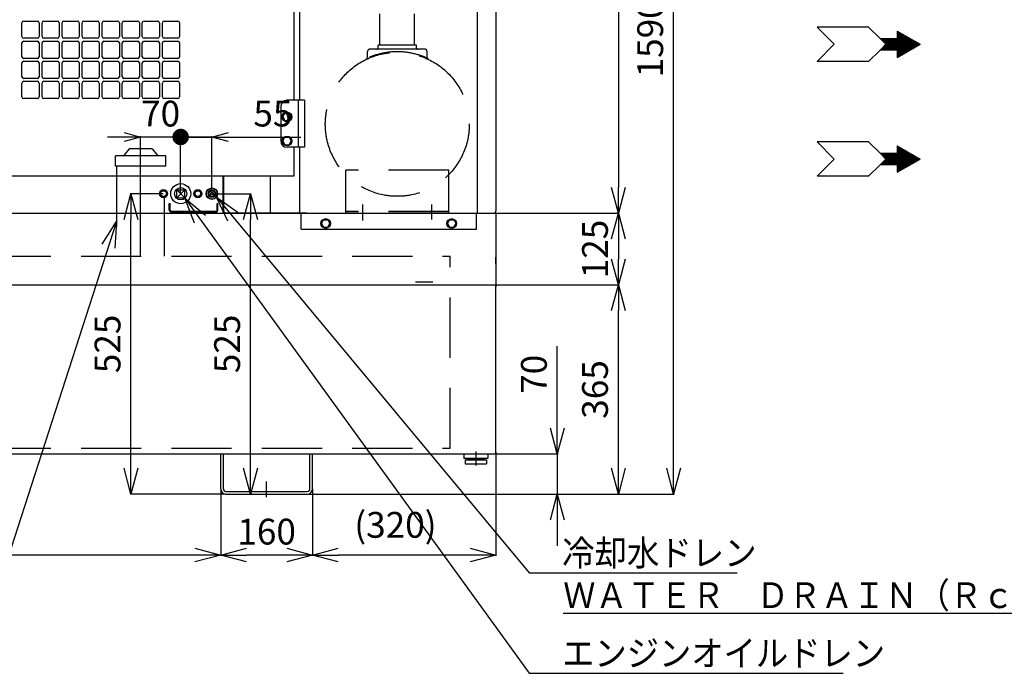
# Model space of a CAD drawing. Units: millimetres. Extents: x -4880 to 5210, y -13882 to 2965.
# Drawn here: x -794 to 924, y -1831 to -691 of the extents above; entities that cross this region are included whole.
import ezdxf

# ---------------------------------------------------------------- set-up
doc = ezdxf.new("R2010")
doc.units = ezdxf.units.MM
doc.header["$LTSCALE"] = 8.277559
doc.linetypes.add('CENTER', pattern=[50.8, 31.75, -6.35, 6.35, -6.35])
doc.linetypes.add('DASHED', pattern=[19.05, 12.7, -6.35])
for name, color, linetype in [('1', 7, 'Continuous'), ('100', 7, 'Continuous'), ('106', 7, 'Continuous'), ('108', 7, 'Continuous'), ('109', 7, 'Continuous'), ('110', 7, 'Continuous'), ('12', 7, 'Continuous'), ('131', 7, 'Continuous'), ('137', 7, 'Continuous'), ('186', 7, 'Continuous'), ('24', 7, 'Continuous'), ('3', 7, 'Continuous'), ('34', 7, 'Continuous'), ('37', 7, 'Continuous'), ('65', 7, 'Continuous'), ('75', 7, 'Continuous')]:
    doc.layers.add(name, color=color, linetype=linetype)
doc.styles.get("Standard").update_dxf_attribs({"font": 'txt', "bigfont": 'extfont2'})
doc.dimstyles.get("Standard").update_dxf_attribs({"dimtxt": 2.5, "dimasz": 2.5, "dimexe": 1.25, "dimexo": 0.625, "dimtad": 1, "dimzin": 0, "dimdsep": 46, "dimtxsty": 'Standard', "dimcen": 2.5, "dimadec": 0, "dimazin": 0, "dimtfac": 0.75, "dimtmove": 0, "dimatfit": 3, "dimfxl": 1, "dimarcsym": 0})

# ---------------------------------------------------------------- blocks, each defined once
blk = doc.blocks.new('_OPEN30')
at = {"color": 0, "linetype": 'ByBlock', "lineweight": -2}
for p, q in [((-1, 0.267949), (0, 0)), ((0, 0), (-1, -0.267949)), ((0, 0), (-1, 0))]:
    blk.add_line(p, q, dxfattribs=at)
blk = doc.blocks.new('*D321')
at = {"color": 0, "linetype": 'Continuous', "lineweight": 25}
for p, q in [((-1483.2, -1509.9), (-1483.2, -1625.9)), ((-443.2, -1509.9), (-443.2, -1625.9)), ((-488.2, -1624.6), (-1438.2, -1624.6))]:
    blk.add_line(p, q, dxfattribs=at)
at = {"color": 0, "lineweight": 25, "xscale": 45, "yscale": 45, "zscale": 45}
for p, rotation in [((-1483.2, -1624.6), 180), ((-443.2, -1624.6), 360)]:
    blk.add_blockref('_OPEN30', p, dxfattribs=dict(at, rotation=rotation))
at = {"color": 0, "lineweight": 25, "insert": (-963.2, -1589.6), "char_height": 45, "attachment_point": 5}
blk.add_mtext('1040', dxfattribs=at)
blk = doc.blocks.new('*D322')
at = {"color": 0, "linetype": 'Continuous', "lineweight": 25}
for p, q in [((-443.2, -1509.9), (-443.2, -1625.9)), ((-283.2, -1509.9), (-283.2, -1625.9)), ((-328.2, -1624.6), (-398.2, -1624.6))]:
    blk.add_line(p, q, dxfattribs=at)
at = {"color": 0, "lineweight": 25, "xscale": 45, "yscale": 45, "zscale": 45, "rotation": 180}
blk.add_blockref('_OPEN30', (-443.2, -1624.6), dxfattribs=at)
at = {"color": 0, "lineweight": 25, "xscale": 45, "yscale": 45, "zscale": 45}
blk.add_blockref('_OPEN30', (-283.2, -1624.6), dxfattribs=at)
at = {"color": 0, "lineweight": 25, "insert": (-363.2, -1589.6), "char_height": 45, "attachment_point": 5}
blk.add_mtext('160', dxfattribs=at)
blk = doc.blocks.new('*D325')
at = {"color": 0, "linetype": 'Continuous', "lineweight": 25}
for p, q in [((144.1, -1448.3), (144.1, -1260.4)), ((144.1, -1403.3), (144.1, -1358.3)), ((37.5, -1448.3), (145.4, -1448.3)), ((144.1, -1448.3), (144.1, -1518.3)), ((-291.5, -1518.3), (145.4, -1518.3)), ((144.1, -1563.3), (144.1, -1608.3))]:
    blk.add_line(p, q, dxfattribs=at)
at = {"color": 0, "lineweight": 25, "xscale": 45, "yscale": 45, "zscale": 45}
for p, rotation in [((144.1, -1448.3), 270), ((144.1, -1518.3), 90)]:
    blk.add_blockref('_OPEN30', p, dxfattribs=dict(at, rotation=rotation))
at = {"color": 0, "lineweight": 25, "insert": (109.1, -1309.4), "char_height": 45, "attachment_point": 5, "rotation": 90}
blk.add_mtext('70', dxfattribs=at)
blk = doc.blocks.new('*D326')
at = {"color": 0, "linetype": 'Continuous', "lineweight": 25}
for p, q in [((37.5, -1153.3), (252, -1153.3)), ((250.7, -1473.3), (250.7, -1198.3)), ((-291.5, -1518.3), (252, -1518.3))]:
    blk.add_line(p, q, dxfattribs=at)
at = {"color": 0, "lineweight": 25, "xscale": 45, "yscale": 45, "zscale": 45}
for p, rotation in [((250.7, -1153.3), 90), ((250.7, -1518.3), 270)]:
    blk.add_blockref('_OPEN30', p, dxfattribs=dict(at, rotation=rotation))
at = {"color": 0, "lineweight": 25, "insert": (215.7, -1335.8), "char_height": 45, "attachment_point": 5, "rotation": 90}
blk.add_mtext('365', dxfattribs=at)
blk = doc.blocks.new('*D327')
at = {"color": 0, "linetype": 'Continuous', "lineweight": 25}
for p, q in [((33.5, -1028.3), (252, -1028.3)), ((250.7, -1073.3), (250.7, -1108.3)), ((37.5, -1153.3), (252, -1153.3))]:
    blk.add_line(p, q, dxfattribs=at)
at = {"color": 0, "lineweight": 25, "xscale": 45, "yscale": 45, "zscale": 45}
for p, rotation in [((250.7, -1028.3), 90), ((250.7, -1153.3), 270)]:
    blk.add_blockref('_OPEN30', p, dxfattribs=dict(at, rotation=rotation))
at = {"color": 0, "lineweight": 25, "insert": (215.7, -1090.8), "char_height": 45, "attachment_point": 5, "rotation": 90}
blk.add_mtext('125', dxfattribs=at)
blk = doc.blocks.new('*D328')
at = {"color": 0, "linetype": 'Continuous', "lineweight": 25}
for p, q in [((33.5, 71.7), (252, 71.7)), ((250.7, 26.7), (250.7, -983.3)), ((33.5, -1028.3), (252, -1028.3))]:
    blk.add_line(p, q, dxfattribs=at)
at = {"color": 0, "lineweight": 25, "xscale": 45, "yscale": 45, "zscale": 45}
for p, rotation in [((250.7, 71.7), 90.00000000000001), ((250.7, -1028.3), 270)]:
    blk.add_blockref('_OPEN30', p, dxfattribs=dict(at, rotation=rotation))
at = {"color": 0, "lineweight": 25, "insert": (215.7, -478.3), "char_height": 45, "attachment_point": 5, "rotation": 90}
blk.add_mtext('1100', dxfattribs=at)
blk = doc.blocks.new('*D329')
at = {"color": 0, "linetype": 'Continuous', "lineweight": 25}
for p, q in [((33.5, 71.7), (348.3, 71.7)), ((347, -1473.3), (347, 26.7)), ((-291.5, -1518.3), (348.3, -1518.3))]:
    blk.add_line(p, q, dxfattribs=at)
at = {"color": 0, "lineweight": 25, "xscale": 45, "yscale": 45, "zscale": 45}
for p, rotation in [((347, 71.7), 90), ((347, -1518.3), 270)]:
    blk.add_blockref('_OPEN30', p, dxfattribs=dict(at, rotation=rotation))
at = {"color": 0, "lineweight": 25, "insert": (312, -723.3), "char_height": 45, "attachment_point": 5, "rotation": 90}
blk.add_mtext('1590', dxfattribs=at)
blk = doc.blocks.new('*D330')
at = {"color": 0, "linetype": 'Continuous', "lineweight": 25}
for p, q in [((36.8, -1445.7), (36.8, -1625.9)), ((-283.2, -1509.9), (-283.2, -1625.9)), ((-8.2, -1624.6), (-238.2, -1624.6))]:
    blk.add_line(p, q, dxfattribs=at)
at = {"color": 0, "lineweight": 25, "xscale": 45, "yscale": 45, "zscale": 45, "rotation": 180}
blk.add_blockref('_OPEN30', (-283.2, -1624.6), dxfattribs=at)
at = {"color": 0, "lineweight": 25, "xscale": 45, "yscale": 45, "zscale": 45}
blk.add_blockref('_OPEN30', (36.8, -1624.6), dxfattribs=at)
at = {"color": 0, "lineweight": 25, "insert": (-138.4, -1577.8), "char_height": 45, "attachment_point": 5}
blk.add_mtext('(320)', dxfattribs=at)
blk = doc.blocks.new('_DOT')
at = {"color": 0, "linetype": 'ByBlock', "lineweight": -2}
blk.add_line((-0.5, 0), (-1, 0), dxfattribs=at)
at = {"color": 0, "linetype": 'ByBlock', "lineweight": -2, "const_width": 0.5}
blk.add_lwpolyline([(-0.25, 0, 1), (0.25, 0, 1)], format="xyb", close=True, dxfattribs=at)
blk = doc.blocks.new('*D353')
at = {"color": 0, "linetype": 'Continuous', "lineweight": 25}
for p, q in [((-611.9, -895.4), (-640.7, -895.4)), ((-583.2, -933.4), (-583.2, -894.2)), ((-513.2, -895.4), (-583.2, -895.4)), ((-513.2, -993.7), (-513.2, -894.2)), ((-484.4, -895.4), (-455.7, -895.4))]:
    blk.add_line(p, q, dxfattribs=at)
at = {"color": 0, "lineweight": 25, "xscale": 28.75, "yscale": 28.75, "zscale": 28.75}
blk.add_blockref('_OPEN30', (-583.2, -895.4), dxfattribs=at)
at = {"color": 0, "lineweight": 25, "xscale": 28.75, "yscale": 28.75, "zscale": 28.75, "rotation": 180}
blk.add_blockref('_DOT', (-513.2, -895.4), dxfattribs=at)
at = {"color": 0, "lineweight": 25, "insert": (-548.2, -860.4), "char_height": 45, "attachment_point": 5}
blk.add_mtext('70', dxfattribs=at)
blk = doc.blocks.new('*D354')
at = {"color": 0, "linetype": 'Continuous', "lineweight": 25}
for p, q in [((-541.9, -895.4), (-570.7, -895.4)), ((-513.2, -993.7), (-513.2, -894.2)), ((-458.7, -895.4), (-513.2, -895.4)), ((-458.7, -993.7), (-458.7, -894.2)), ((-458.7, -895.4), (-303.3, -895.4)), ((-429.9, -895.4), (-401.2, -895.4))]:
    blk.add_line(p, q, dxfattribs=at)
at = {"color": 0, "lineweight": 25, "xscale": 28.75, "yscale": 28.75, "zscale": 28.75}
blk.add_blockref('_DOT', (-513.2, -895.4), dxfattribs=at)
at = {"color": 0, "lineweight": 25, "xscale": 28.75, "yscale": 28.75, "zscale": 28.75, "rotation": 180}
blk.add_blockref('_OPEN30', (-458.7, -895.4), dxfattribs=at)
at = {"color": 0, "lineweight": 25, "insert": (-352.2, -860.4), "char_height": 45, "attachment_point": 5}
blk.add_mtext('55', dxfattribs=at)
blk = doc.blocks.new('*D355')
at = {"color": 0, "linetype": 'Continuous', "lineweight": 25}
for p, q in [((-458, -994.3), (-390, -994.3)), ((-391.3, -1473.3), (-391.3, -1039.3)), ((-417.2, -1518.3), (-390, -1518.3))]:
    blk.add_line(p, q, dxfattribs=at)
at = {"color": 0, "lineweight": 25, "xscale": 45, "yscale": 45, "zscale": 45}
for p, rotation in [((-391.3, -994.3), 90), ((-391.3, -1518.3), 270)]:
    blk.add_blockref('_OPEN30', p, dxfattribs=dict(at, rotation=rotation))
at = {"color": 0, "lineweight": 25, "insert": (-426.3, -1256.3), "char_height": 45, "attachment_point": 5, "rotation": 90}
blk.add_mtext('525', dxfattribs=at)
blk = doc.blocks.new('*D356')
at = {"color": 0, "linetype": 'Continuous', "lineweight": 25}
for p, q in [((-543.8, -994.3), (-601.2, -994.3)), ((-600, -1473.3), (-600, -1039.3)), ((-434.8, -1518.3), (-601.2, -1518.3))]:
    blk.add_line(p, q, dxfattribs=at)
at = {"color": 0, "lineweight": 25, "xscale": 45, "yscale": 45, "zscale": 45}
for p, rotation in [((-600, -994.3), 90), ((-600, -1518.3), 270)]:
    blk.add_blockref('_OPEN30', p, dxfattribs=dict(at, rotation=rotation))
at = {"color": 0, "lineweight": 25, "insert": (-635, -1256.3), "char_height": 45, "attachment_point": 5, "rotation": 90}
blk.add_mtext('525', dxfattribs=at)
blk = doc.blocks.new('JZB_0153')
at = {"layer": '1', "color": 7, "linetype": 'Continuous', "lineweight": 25}
for p, q in [((0, 125), (1870, 125)), ((1870, 125), (1870, 0)), ((0, 0), (1870, 0))]:
    blk.add_line(p, q, dxfattribs=at)
blk = doc.blocks.new('JZB_0154')
at = {"layer": '110', "color": 8, "linetype": 'DASHED', "lineweight": 25}
for p, q in [((1030, 522), (1020, 510)), ((1070, 522), (1030, 522)), ((1070, 522), (1080, 510)), ((1094, 510), (1006, 510)), ((1006, 492), (1006, 510)), ((1094, 492), (1094, 510)), ((1094, 492), (1006, 492)), ((1008, 492), (1008, 335)), ((1092, 335), (1092, 492)), ((0, 335), (1590, 335)), ((0, 0), (0, 335)), ((1590, 0), (1590, 335)), ((0, 0), (1590, 0))]:
    blk.add_line(p, q, dxfattribs=at)
at = {"layer": '110', "color": 8, "linetype": 'CENTER', "lineweight": 25}
blk.add_line((1050, 335), (1050, 522), dxfattribs=at)
blk = doc.blocks.new('JZB_0157')
at = {"layer": '34', "color": 5, "linetype": 'DASHED', "lineweight": 25}
for p, q in [((95.3, 305.6), (95.3, 360.6)), ((155.8, 305.6), (155.8, 360.6)), ((73.6, 283), (73.6, 294.6)), ((90, 298.6), (77.6, 298.6)), ((161.2, 298.6), (90, 298.6)), ((159.2, 305.6), (92, 305.6)), ((92, 300.6), (92, 305.6)), ((92, 300.6), (92, 305.6)), ((159.2, 300.6), (159.2, 305.6)), ((173.6, 298.6), (161.2, 298.6)), ((177.6, 283), (177.6, 294.6)), ((72, 281.2), (72, 282.3)), ((179.2, 281.2), (179.2, 282.3)), ((35.6, 12.6), (35.6, 87.6)), ((215.6, 87.6), (35.6, 87.6)), ((215.6, 12.6), (215.6, 87.6)), ((215.6, 15.8), (35.6, 15.8)), ((215.6, 12.6), (35.6, 12.6))]:
    blk.add_line(p, q, dxfattribs=at)
at = {"layer": '34', "color": 5, "linetype": 'CENTER', "lineweight": 25}
for p, q in [((65.6, 0), (65.6, 27.6)), ((185.6, 1.6), (185.6, 27.6))]:
    blk.add_line(p, q, dxfattribs=at)
at = {"layer": '34', "color": 5, "linetype": 'DASHED', "lineweight": 25}
blk.add_circle((125.6, 167.6), 125.6, dxfattribs=at)
for centre, radius, start, end in [((125.6, 167.6), 126.6, 64.9518, 115.0482), ((77.6, 294.6), 4, 90, 180), ((90, 300.6), 2, 270, 0), ((161.2, 300.6), 2, 180, 270), ((173.6, 294.6), 4, 0, 90)]:
    blk.add_arc(centre, radius, start, end, dxfattribs=at)
blk = doc.blocks.new('JZB_0160')
at = {"layer": '106', "color": 8, "linetype": 'Continuous', "lineweight": 25}
for p, q in [((0, 60), (30, 30)), ((90, 60), (0, 60)), ((90, 60), (110, 40)), ((140, 53.1), (140, 40)), ((140, 53.1), (180, 30)), ((169.2, 23.8), (140, 52.9)), ((110, 40), (120, 30)), ((110, 40), (140, 40)), ((130.5, 20), (110.5, 40)), ((131.9, 20), (111.9, 40)), ((133.3, 20), (113.3, 40)), ((134.7, 20), (114.7, 40)), ((136.2, 20), (116.2, 40)), ((137.6, 20), (117.6, 40)), ((139, 20), (119, 40)), ((148.6, 11.8), (120.4, 40)), ((149.5, 12.4), (121.8, 40)), ((150.4, 12.9), (123.2, 40)), ((151.2, 13.4), (124.6, 40)), ((152.1, 13.9), (126.1, 40)), ((153, 14.4), (127.5, 40)), ((153.9, 15), (128.9, 40)), ((154.8, 15.5), (130.3, 40)), ((155.7, 16), (131.7, 40)), ((156.6, 16.5), (133.1, 40)), ((157.5, 17), (134.5, 40)), ((158.4, 17.5), (136, 40)), ((159.3, 18.1), (137.4, 40)), ((160.2, 18.6), (138.8, 40)), ((168.3, 23.2), (140, 51.5)), ((167.4, 22.7), (140, 50.1)), ((166.5, 22.2), (140, 48.7)), ((165.6, 21.7), (140, 47.3)), ((164.7, 21.2), (140, 45.9)), ((163.8, 20.6), (140, 44.4)), ((162.9, 20.1), (140, 43)), ((162, 19.6), (140, 41.6)), ((161.1, 19.1), (140, 40.2)), ((140, 40), (140, 20)), ((170.1, 24.3), (143, 51.4)), ((171, 24.8), (146.3, 49.5)), ((171.9, 25.3), (149.7, 47.5)), ((172.8, 25.8), (153, 45.6)), ((173.7, 26.3), (156.3, 43.7)), ((174.6, 26.9), (159.7, 41.7)), ((175.5, 27.4), (163, 39.8)), ((176.4, 27.9), (166.4, 37.9)), ((177.2, 28.4), (169.7, 35.9)), ((0, 0), (30, 30)), ((90, 0), (110, 20)), ((110, 20), (120, 30)), ((140, 20), (110, 20)), ((110.7, 20), (110.4, 20.4)), ((112.1, 20), (111.1, 21.1)), ((113.5, 20), (111.8, 21.8)), ((115, 20), (112.5, 22.5)), ((116.4, 20), (113.2, 23.2)), ((117.8, 20), (113.9, 23.9)), ((119.2, 20), (114.6, 24.6)), ((120.6, 20), (115.3, 25.3)), ((122, 20), (116, 26)), ((123.4, 20), (116.7, 26.7)), ((124.8, 20), (117.4, 27.4)), ((126.3, 20), (118.1, 28.1)), ((127.7, 20), (118.8, 28.8)), ((129.1, 20), (119.5, 29.5)), ((140, 6.9), (180, 30)), ((140, 20), (140, 6.9)), ((147.7, 11.3), (140, 19)), ((146.8, 10.8), (140, 17.6)), ((178.1, 28.9), (173.1, 34)), ((179, 29.4), (176.4, 32.1)), ((179.9, 30), (179.8, 30.1)), ((145.9, 10.3), (140, 16.2)), ((145, 9.8), (140, 14.7)), ((144.1, 9.3), (140, 13.3)), ((143.2, 8.7), (140, 11.9)), ((142.3, 8.2), (140, 10.5)), ((141.4, 7.7), (140, 9.1)), ((140.5, 7.2), (140, 7.7)), ((90, 0), (0, 0))]:
    blk.add_line(p, q, dxfattribs=at)
blk = doc.blocks.new('JZB_0161')
at = {"layer": '106', "color": 8, "linetype": 'Continuous', "lineweight": 25}
for p, q in [((0, 60), (30, 30)), ((90, 60), (0, 60)), ((90, 60), (110, 40)), ((140, 53.1), (140, 40)), ((140, 53.1), (180, 30)), ((169.2, 23.8), (140, 52.9)), ((110, 40), (120, 30)), ((110, 40), (140, 40)), ((130.5, 20), (110.5, 40)), ((131.9, 20), (111.9, 40)), ((133.3, 20), (113.3, 40)), ((134.7, 20), (114.7, 40)), ((136.2, 20), (116.2, 40)), ((137.6, 20), (117.6, 40)), ((139, 20), (119, 40)), ((148.6, 11.8), (120.4, 40)), ((149.5, 12.4), (121.8, 40)), ((150.4, 12.9), (123.2, 40)), ((151.2, 13.4), (124.6, 40)), ((152.1, 13.9), (126.1, 40)), ((153, 14.4), (127.5, 40)), ((153.9, 15), (128.9, 40)), ((154.8, 15.5), (130.3, 40)), ((155.7, 16), (131.7, 40)), ((156.6, 16.5), (133.1, 40)), ((157.5, 17), (134.5, 40)), ((158.4, 17.5), (136, 40)), ((159.3, 18.1), (137.4, 40)), ((160.2, 18.6), (138.8, 40)), ((168.3, 23.2), (140, 51.5)), ((167.4, 22.7), (140, 50.1)), ((166.5, 22.2), (140, 48.7)), ((165.6, 21.7), (140, 47.3)), ((164.7, 21.2), (140, 45.9)), ((163.8, 20.6), (140, 44.4)), ((162.9, 20.1), (140, 43)), ((162, 19.6), (140, 41.6)), ((161.1, 19.1), (140, 40.2)), ((140, 40), (140, 20)), ((170.1, 24.3), (143, 51.4)), ((171, 24.8), (146.3, 49.5)), ((171.9, 25.3), (149.7, 47.5)), ((172.8, 25.8), (153, 45.6)), ((173.7, 26.3), (156.3, 43.7)), ((174.6, 26.9), (159.7, 41.7)), ((175.5, 27.4), (163, 39.8)), ((176.4, 27.9), (166.4, 37.9)), ((177.2, 28.4), (169.7, 35.9)), ((0, 0), (30, 30)), ((90, 0), (110, 20)), ((110, 20), (120, 30)), ((140, 20), (110, 20)), ((110.7, 20), (110.4, 20.4)), ((112.1, 20), (111.1, 21.1)), ((113.5, 20), (111.8, 21.8)), ((115, 20), (112.5, 22.5)), ((116.4, 20), (113.2, 23.2)), ((117.8, 20), (113.9, 23.9)), ((119.2, 20), (114.6, 24.6)), ((120.6, 20), (115.3, 25.3)), ((122, 20), (116, 26)), ((123.4, 20), (116.7, 26.7)), ((124.8, 20), (117.4, 27.4)), ((126.3, 20), (118.1, 28.1)), ((127.7, 20), (118.8, 28.8)), ((129.1, 20), (119.5, 29.5)), ((140, 6.9), (180, 30)), ((140, 20), (140, 6.9)), ((147.7, 11.3), (140, 19)), ((146.8, 10.8), (140, 17.6)), ((178.1, 28.9), (173.1, 34)), ((179, 29.4), (176.4, 32.1)), ((179.9, 30), (179.8, 30.1)), ((145.9, 10.3), (140, 16.2)), ((145, 9.8), (140, 14.7)), ((144.1, 9.3), (140, 13.3)), ((143.2, 8.7), (140, 11.9)), ((142.3, 8.2), (140, 10.5)), ((141.4, 7.7), (140, 9.1)), ((140.5, 7.2), (140, 7.7)), ((90, 0), (0, 0))]:
    blk.add_line(p, q, dxfattribs=at)
blk = doc.blocks.new('JZB_0169')
at = {"layer": '106', "color": 7, "linetype": 'Continuous', "lineweight": 25}
for p, q in [((0, 94), (5, 94)), ((0, 94), (0, 0)), ((178, 0), (178, 65)), ((1113, 0), (1113, 65)), ((178, 0), (0, 0)), ((181.2, 0), (1113, 0)), ((1019, 5.2), (1019, 17)), ((1019, 17), (1020.6, 17)), ((1020.6, 5.2), (1020.6, 17)), ((1022.2, 3.6), (1100.8, 3.6)), ((1022.2, 2), (1100.8, 2)), ((1102.4, 17), (1104, 17)), ((1102.4, 5.2), (1102.4, 17)), ((1104, 5.2), (1104, 17))]:
    blk.add_line(p, q, dxfattribs=at)
for centre, radius in [((10, 54), 4), ((556, 54), 4), ((90, 30), 20), ((1039, 34), 17.5)]:
    blk.add_circle(centre, radius, dxfattribs=at)
at = {"layer": '106', "color": 4, "linetype": 'Continuous', "lineweight": 25}
for radius in [10, 9.5, 6.58, 5.5, 2.5]:
    blk.add_circle((1093.5, 34), radius, dxfattribs=at)
at = {"layer": '106', "color": 7, "linetype": 'Continuous', "lineweight": 25}
for centre, radius, start, end in [((181.2, 3.2), 3.2, 180, 270), ((1022.2, 5.2), 3.2, 180, 270), ((1022.2, 5.2), 1.6, 180, 270), ((1100.8, 5.2), 3.2, 270, 0), ((1100.8, 5.2), 1.6, 270, 0)]:
    blk.add_arc(centre, radius, start, end, dxfattribs=at)
blk = doc.blocks.new('JZB_0170')
at = {"layer": '106', "color": 8, "linetype": 'Continuous', "lineweight": 25}
for p, q in [((1.2, 7), (4.1, 12)), ((1.2, 7), (4.1, 2)), ((4.1, 12), (9.9, 12)), ((4.1, 2), (9.9, 2)), ((9.9, 12), (12.8, 7)), ((9.9, 2), (12.8, 7))]:
    blk.add_line(p, q, dxfattribs=at)
for radius in [7, 5]:
    blk.add_circle((7, 7), radius, dxfattribs=at)
blk = doc.blocks.new('JZB_0171')
at = {"layer": '106', "color": 8, "linetype": 'Continuous', "lineweight": 25}
for p, q in [((1.2, 7), (4.1, 12)), ((1.2, 7), (4.1, 2)), ((4.1, 12), (9.9, 12)), ((4.1, 2), (9.9, 2)), ((9.9, 12), (12.8, 7)), ((9.9, 2), (12.8, 7))]:
    blk.add_line(p, q, dxfattribs=at)
for radius in [7, 5]:
    blk.add_circle((7, 7), radius, dxfattribs=at)
blk = doc.blocks.new('JZB_0172')
at = {"layer": '1', "color": 7, "linetype": 'Continuous', "lineweight": 25}
for p, q in [((3.7, 17.7), (17.7, 3.7)), ((3.7, 3.7), (17.7, 17.7)), ((3.7, 3.7), (3.7, 17.7)), ((3.7, 17.7), (17.7, 17.7)), ((17.7, 3.7), (17.7, 17.7)), ((3.7, 3.7), (17.7, 3.7))]:
    blk.add_line(p, q, dxfattribs=at)
blk.add_circle((10.7, 10.7), 10.7, dxfattribs=at)

msp = doc.modelspace()

# ---------------------------------------------------------------- linework, layer by layer
at = {"layer": '100', "color": 1, "linetype": 'Continuous', "lineweight": 25}
for p, q in [((-439.15, -1028.28), (-439.15, -963.28)), ((-1405.95, -1028.28), (-439.15, -1028.28))]:
    msp.add_line(p, q, dxfattribs=at)
at = {"layer": '100', "color": 8, "linetype": 'Continuous', "lineweight": 25}
for p, q in [((-267.66, -1046.28), (-263.9, -1039.78)), ((-267.66, -1046.28), (-263.9, -1052.78)), ((-263.9, -1039.78), (-256.4, -1039.78)), ((-256.4, -1039.78), (-252.65, -1046.28)), ((-256.4, -1052.78), (-252.65, -1046.28)), ((-47.66, -1046.28), (-43.9, -1039.78)), ((-47.66, -1046.28), (-43.9, -1052.78)), ((-43.9, -1039.78), (-36.4, -1039.78)), ((-36.4, -1039.78), (-32.65, -1046.28)), ((-36.4, -1052.78), (-32.65, -1046.28)), ((-263.9, -1052.78), (-256.4, -1052.78)), ((-43.9, -1052.78), (-36.4, -1052.78))]:
    msp.add_line(p, q, dxfattribs=at)
for centre in [(-260.15, -1046.28), (-40.15, -1046.28)]:
    msp.add_circle(centre, 8.5, dxfattribs=at)
at = {"layer": '108', "color": 6, "linetype": 'Continuous', "lineweight": 25}
for p, q in [((-315.15, -831.28), (-315.15, -195.28)), ((-790.15, -720.28), (-790.15, -696.28)), ((-787.15, -693.28), (-763.15, -693.28)), ((-760.15, -696.28), (-760.15, -720.28)), ((-755.15, -720.28), (-755.15, -696.28)), ((-752.15, -693.28), (-728.15, -693.28)), ((-725.15, -696.28), (-725.15, -720.28)), ((-720.15, -720.28), (-720.15, -696.28)), ((-717.15, -693.28), (-693.15, -693.28)), ((-690.15, -696.28), (-690.15, -720.28)), ((-685.15, -720.28), (-685.15, -696.28)), ((-682.15, -693.28), (-658.15, -693.28)), ((-655.15, -696.28), (-655.15, -720.28)), ((-650.15, -720.28), (-650.15, -696.28)), ((-647.15, -693.28), (-623.15, -693.28)), ((-620.15, -696.28), (-620.15, -720.28)), ((-615.15, -720.28), (-615.15, -696.28)), ((-612.15, -693.28), (-588.15, -693.28)), ((-585.15, -696.28), (-585.15, -720.28)), ((-580.15, -720.28), (-580.15, -696.28)), ((-577.15, -693.28), (-553.15, -693.28)), ((-550.15, -696.28), (-550.15, -720.28)), ((-545.15, -720.28), (-545.15, -696.28)), ((-542.15, -693.28), (-518.15, -693.28)), ((-515.15, -696.28), (-515.15, -720.28)), ((-790.15, -755.28), (-790.15, -731.28)), ((-763.15, -723.28), (-787.15, -723.28)), ((-787.15, -728.28), (-763.15, -728.28)), ((-760.15, -731.28), (-760.15, -755.28)), ((-755.15, -755.28), (-755.15, -731.28)), ((-728.15, -723.28), (-752.15, -723.28)), ((-752.15, -728.28), (-728.15, -728.28)), ((-725.15, -731.28), (-725.15, -755.28)), ((-720.15, -755.28), (-720.15, -731.28)), ((-693.15, -723.28), (-717.15, -723.28)), ((-717.15, -728.28), (-693.15, -728.28)), ((-690.15, -731.28), (-690.15, -755.28)), ((-685.15, -755.28), (-685.15, -731.28)), ((-658.15, -723.28), (-682.15, -723.28)), ((-682.15, -728.28), (-658.15, -728.28)), ((-655.15, -731.28), (-655.15, -755.28)), ((-650.15, -755.28), (-650.15, -731.28)), ((-623.15, -723.28), (-647.15, -723.28)), ((-647.15, -728.28), (-623.15, -728.28)), ((-620.15, -731.28), (-620.15, -755.28)), ((-615.15, -755.28), (-615.15, -731.28)), ((-588.15, -723.28), (-612.15, -723.28)), ((-612.15, -728.28), (-588.15, -728.28)), ((-585.15, -731.28), (-585.15, -755.28)), ((-580.15, -755.28), (-580.15, -731.28)), ((-553.15, -723.28), (-577.15, -723.28)), ((-577.15, -728.28), (-553.15, -728.28)), ((-550.15, -731.28), (-550.15, -755.28)), ((-545.15, -755.28), (-545.15, -731.28)), ((-518.15, -723.28), (-542.15, -723.28)), ((-542.15, -728.28), (-518.15, -728.28)), ((-515.15, -731.28), (-515.15, -755.28)), ((-790.15, -790.28), (-790.15, -766.28)), ((-763.15, -758.28), (-787.15, -758.28)), ((-787.15, -763.28), (-763.15, -763.28)), ((-760.15, -766.28), (-760.15, -790.28)), ((-755.15, -790.28), (-755.15, -766.28)), ((-728.15, -758.28), (-752.15, -758.28)), ((-752.15, -763.28), (-728.15, -763.28)), ((-725.15, -766.28), (-725.15, -790.28)), ((-720.15, -790.28), (-720.15, -766.28)), ((-693.15, -758.28), (-717.15, -758.28)), ((-717.15, -763.28), (-693.15, -763.28)), ((-690.15, -766.28), (-690.15, -790.28)), ((-685.15, -790.28), (-685.15, -766.28)), ((-658.15, -758.28), (-682.15, -758.28)), ((-682.15, -763.28), (-658.15, -763.28)), ((-655.15, -766.28), (-655.15, -790.28)), ((-650.15, -790.28), (-650.15, -766.28)), ((-623.15, -758.28), (-647.15, -758.28)), ((-647.15, -763.28), (-623.15, -763.28)), ((-620.15, -766.28), (-620.15, -790.28)), ((-615.15, -790.28), (-615.15, -766.28)), ((-588.15, -758.28), (-612.15, -758.28)), ((-612.15, -763.28), (-588.15, -763.28)), ((-585.15, -766.28), (-585.15, -790.28)), ((-580.15, -790.28), (-580.15, -766.28)), ((-553.15, -758.28), (-577.15, -758.28)), ((-577.15, -763.28), (-553.15, -763.28)), ((-550.15, -766.28), (-550.15, -790.28)), ((-545.15, -790.28), (-545.15, -766.28)), ((-518.15, -758.28), (-542.15, -758.28)), ((-542.15, -763.28), (-518.15, -763.28)), ((-515.15, -766.28), (-515.15, -790.28)), ((-790.15, -825.28), (-790.15, -801.28)), ((-763.15, -793.28), (-787.15, -793.28)), ((-787.15, -798.28), (-763.15, -798.28)), ((-760.15, -801.28), (-760.15, -825.28)), ((-755.15, -825.28), (-755.15, -801.28)), ((-728.15, -793.28), (-752.15, -793.28)), ((-752.15, -798.28), (-728.15, -798.28)), ((-725.15, -801.28), (-725.15, -825.28)), ((-720.15, -825.28), (-720.15, -801.28)), ((-693.15, -793.28), (-717.15, -793.28)), ((-717.15, -798.28), (-693.15, -798.28)), ((-690.15, -801.28), (-690.15, -825.28)), ((-685.15, -825.28), (-685.15, -801.28)), ((-658.15, -793.28), (-682.15, -793.28)), ((-682.15, -798.28), (-658.15, -798.28)), ((-655.15, -801.28), (-655.15, -825.28)), ((-650.15, -825.28), (-650.15, -801.28)), ((-623.15, -793.28), (-647.15, -793.28)), ((-647.15, -798.28), (-623.15, -798.28)), ((-620.15, -801.28), (-620.15, -825.28)), ((-615.15, -825.28), (-615.15, -801.28)), ((-588.15, -793.28), (-612.15, -793.28)), ((-612.15, -798.28), (-588.15, -798.28)), ((-585.15, -801.28), (-585.15, -825.28)), ((-580.15, -825.28), (-580.15, -801.28)), ((-553.15, -793.28), (-577.15, -793.28)), ((-577.15, -798.28), (-553.15, -798.28)), ((-550.15, -801.28), (-550.15, -825.28)), ((-545.15, -825.28), (-545.15, -801.28)), ((-518.15, -793.28), (-542.15, -793.28)), ((-542.15, -798.28), (-518.15, -798.28)), ((-515.15, -801.28), (-515.15, -825.28)), ((-763.15, -828.28), (-787.15, -828.28)), ((-728.15, -828.28), (-752.15, -828.28)), ((-693.15, -828.28), (-717.15, -828.28)), ((-658.15, -828.28), (-682.15, -828.28)), ((-623.15, -828.28), (-647.15, -828.28)), ((-588.15, -828.28), (-612.15, -828.28)), ((-553.15, -828.28), (-577.15, -828.28)), ((-518.15, -828.28), (-542.15, -828.28)), ((-315.15, -963.28), (-315.15, -913.28)), ((-991.15, -963.28), (-315.15, -963.28))]:
    msp.add_line(p, q, dxfattribs=at)
for centre, start, end in [((-787.15, -696.28), 90, 180), ((-763.15, -696.28), 360, 90), ((-752.15, -696.28), 90, 180), ((-728.15, -696.28), 360, 90), ((-717.15, -696.28), 90, 180), ((-693.15, -696.28), 360, 90), ((-682.15, -696.28), 90, 180), ((-658.15, -696.28), 360, 90), ((-647.15, -696.28), 90, 180), ((-623.15, -696.28), 360, 90), ((-612.15, -696.28), 90, 180), ((-588.15, -696.28), 360, 90), ((-577.15, -696.28), 90, 180), ((-553.15, -696.28), 360, 90), ((-542.15, -696.28), 90, 180), ((-518.15, -696.28), 360, 90), ((-787.15, -720.28), 180, 270), ((-763.15, -720.28), 270, 0), ((-752.15, -720.28), 180, 270), ((-728.15, -720.28), 270, 0), ((-717.15, -720.28), 180, 270), ((-693.15, -720.28), 270, 0), ((-682.15, -720.28), 180, 270), ((-658.15, -720.28), 270, 0), ((-647.15, -720.28), 180, 270), ((-623.15, -720.28), 270, 0), ((-612.15, -720.28), 180, 270), ((-588.15, -720.28), 270, 0), ((-577.15, -720.28), 180, 270), ((-553.15, -720.28), 270, 0), ((-542.15, -720.28), 180, 270), ((-518.15, -720.28), 270, 0), ((-787.15, -731.28), 90, 180), ((-763.15, -731.28), 360, 90), ((-752.15, -731.28), 90, 180), ((-728.15, -731.28), 360, 90), ((-717.15, -731.28), 90, 180), ((-693.15, -731.28), 360, 90), ((-682.15, -731.28), 90, 180), ((-658.15, -731.28), 360, 90), ((-647.15, -731.28), 90, 180), ((-623.15, -731.28), 360, 90), ((-612.15, -731.28), 90, 180), ((-588.15, -731.28), 360, 90), ((-577.15, -731.28), 90, 180), ((-553.15, -731.28), 360, 90), ((-542.15, -731.28), 90, 180), ((-518.15, -731.28), 360, 90), ((-787.15, -755.28), 180, 270), ((-763.15, -755.28), 270, 0), ((-752.15, -755.28), 180, 270), ((-728.15, -755.28), 270, 0), ((-717.15, -755.28), 180, 270), ((-693.15, -755.28), 270, 0), ((-682.15, -755.28), 180, 270), ((-658.15, -755.28), 270, 0), ((-647.15, -755.28), 180, 270), ((-623.15, -755.28), 270, 0), ((-612.15, -755.28), 180, 270), ((-588.15, -755.28), 270, 0), ((-577.15, -755.28), 180, 270), ((-553.15, -755.28), 270, 0), ((-542.15, -755.28), 180, 270), ((-518.15, -755.28), 270, 0), ((-787.15, -766.28), 90, 180), ((-763.15, -766.28), 360, 90), ((-752.15, -766.28), 90, 180), ((-728.15, -766.28), 360, 90), ((-717.15, -766.28), 90, 180), ((-693.15, -766.28), 360, 90), ((-682.15, -766.28), 90, 180), ((-658.15, -766.28), 360, 90), ((-647.15, -766.28), 90, 180), ((-623.15, -766.28), 360, 90), ((-612.15, -766.28), 90, 180), ((-588.15, -766.28), 360, 90), ((-577.15, -766.28), 90, 180), ((-553.15, -766.28), 360, 90), ((-542.15, -766.28), 90, 180), ((-518.15, -766.28), 360, 90), ((-787.15, -790.28), 180, 270), ((-763.15, -790.28), 270, 0), ((-752.15, -790.28), 180, 270), ((-728.15, -790.28), 270, 0), ((-717.15, -790.28), 180, 270), ((-693.15, -790.28), 270, 0), ((-682.15, -790.28), 180, 270), ((-658.15, -790.28), 270, 0), ((-647.15, -790.28), 180, 270), ((-623.15, -790.28), 270, 0), ((-612.15, -790.28), 180, 270), ((-588.15, -790.28), 270, 0), ((-577.15, -790.28), 180, 270), ((-553.15, -790.28), 270, 0), ((-542.15, -790.28), 180, 270), ((-518.15, -790.28), 270, 0), ((-787.15, -801.28), 90, 180), ((-763.15, -801.28), 360, 90), ((-752.15, -801.28), 90, 180), ((-728.15, -801.28), 360, 90), ((-717.15, -801.28), 90, 180), ((-693.15, -801.28), 360, 90), ((-682.15, -801.28), 90, 180), ((-658.15, -801.28), 360, 90), ((-647.15, -801.28), 90, 180), ((-623.15, -801.28), 360, 90), ((-612.15, -801.28), 90, 180), ((-588.15, -801.28), 360, 90), ((-577.15, -801.28), 90, 180), ((-553.15, -801.28), 360, 90), ((-542.15, -801.28), 90, 180), ((-518.15, -801.28), 360, 90), ((-787.15, -825.28), 180, 270), ((-763.15, -825.28), 270, 0), ((-752.15, -825.28), 180, 270), ((-728.15, -825.28), 270, 0), ((-717.15, -825.28), 180, 270), ((-693.15, -825.28), 270, 0), ((-682.15, -825.28), 180, 270), ((-658.15, -825.28), 270, 0), ((-647.15, -825.28), 180, 270), ((-623.15, -825.28), 270, 0), ((-612.15, -825.28), 180, 270), ((-588.15, -825.28), 270, 0), ((-577.15, -825.28), 180, 270), ((-553.15, -825.28), 270, 0), ((-542.15, -825.28), 180, 270), ((-518.15, -825.28), 270, 0)]:
    msp.add_arc(centre, 3, start, end, dxfattribs=at)
at = {"layer": '109', "color": 8, "linetype": 'Continuous', "lineweight": 25}
for p, q in [((-297.15, -831.28), (-327.65, -831.28)), ((-308.15, -831.28), (-308.15, -913.28)), ((-297.15, -831.28), (-297.15, -913.28)), ((-338.65, -842.28), (-338.65, -902.28)), ((-297.15, -913.28), (-327.65, -913.28))]:
    msp.add_line(p, q, dxfattribs=at)
for centre, start, end in [((-327.65, -842.28), 90, 180), ((-327.65, -902.28), 180, 270)]:
    msp.add_arc(centre, 11, start, end, dxfattribs=at)
at = {"layer": '12', "color": 13, "linetype": 'Continuous', "lineweight": 25}
for p, q in [((-335.16, -860.28), (-331.4, -853.78)), ((-331.4, -853.78), (-323.9, -853.78)), ((-323.9, -853.78), (-320.15, -860.28)), ((-335.16, -860.28), (-331.4, -866.78)), ((-331.4, -866.78), (-323.9, -866.78)), ((-323.9, -866.78), (-320.15, -860.28)), ((-335.16, -902.28), (-331.4, -895.78)), ((-335.16, -902.28), (-331.4, -908.78)), ((-331.4, -895.78), (-323.9, -895.78)), ((-331.4, -908.78), (-323.9, -908.78)), ((-323.9, -895.78), (-320.15, -902.28)), ((-323.9, -908.78), (-320.15, -902.28))]:
    msp.add_line(p, q, dxfattribs=at)
for centre in [(-327.65, -860.28), (-327.65, -902.28)]:
    msp.add_circle(centre, 8.5, dxfattribs=at)
at = {"layer": '131', "color": 24, "linetype": 'Continuous', "lineweight": 25}
for p, q in [((-438.15, -1024.28), (-438.15, -963.28)), ((-293.15, -1028.28), (-434.15, -1028.28))]:
    msp.add_line(p, q, dxfattribs=at)
msp.add_arc((-434.15, -1024.28), 4, 180, 270, dxfattribs=at)
at = {"layer": '137', "color": 6, "linetype": 'DASHED', "lineweight": 25}
msp.add_line((-45.15, -1028.28), (-225.15, -1028.28), dxfattribs=at)
at = {"layer": '186', "color": 6, "linetype": 'Continuous', "lineweight": 25}
msp.add_line((36.85, -1153.28), (36.85, -1156.48), dxfattribs=at)
at = {"layer": '24', "color": 1, "linetype": 'Continuous', "lineweight": 25}
for p, q in [((-1833.15, -1153.28), (36.85, -1153.28)), ((36.85, -1445.08), (36.85, -1153.28)), ((36.85, -1448.28), (36.85, -1153.28)), ((-1833.15, -1448.28), (36.85, -1448.28)), ((-443.15, -1509.28), (-443.15, -1448.28)), ((-438.65, -1509.28), (-438.65, -1448.28)), ((-287.65, -1509.28), (-287.65, -1448.28)), ((-283.15, -1509.28), (-283.15, -1448.28)), ((-19.15, -1448.28), (-19.15, -1455.78)), ((-19.15, -1455.78), (-18.65, -1456.28)), ((22.35, -1456.28), (-18.65, -1456.28)), ((-16.65, -1458.28), (-16.65, -1465.78)), ((-16.65, -1458.28), (20.35, -1458.28)), ((-14.15, -1457.78), (-14.15, -1458.28)), ((-14.15, -1457.78), (17.85, -1457.78)), ((-7.9, -1456.28), (-7.9, -1457.78)), ((11.6, -1456.28), (11.6, -1457.78)), ((17.85, -1457.78), (17.85, -1458.28)), ((20.35, -1458.28), (20.35, -1465.78)), ((22.85, -1455.78), (22.35, -1456.28)), ((22.85, -1448.28), (22.85, -1455.78)), ((36.85, -1445.08), (36.85, -1448.28)), ((-16.65, -1465.78), (20.35, -1465.78)), ((-434.15, -1513.78), (-292.15, -1513.78)), ((-434.15, -1518.28), (-292.15, -1518.28))]:
    msp.add_line(p, q, dxfattribs=at)
at = {"layer": '24', "color": 1, "linetype": 'CENTER', "lineweight": 25}
for p, q in [((1.85, -1444.17), (1.85, -1468.15)), ((-363.15, -1523.94), (-363.15, -1496.05))]:
    msp.add_line(p, q, dxfattribs=at)
at = {"layer": '24', "color": 1, "linetype": 'Continuous', "lineweight": 25}
for centre, radius, start, end in [((-434.15, -1509.28), 9, 180, 270), ((-434.15, -1509.28), 4.5, 180, 270), ((-292.15, -1509.28), 9, 270, 0), ((-292.15, -1509.28), 4.5, 270, 0)]:
    msp.add_arc(centre, radius, start, end, dxfattribs=at)
at = {"layer": '3', "color": 24, "linetype": 'Continuous', "lineweight": 25}
msp.add_line((36.85, -1111.88), (36.85, -1105.08), dxfattribs=at)
at = {"layer": '3', "color": 24, "linetype": 'CENTER', "lineweight": 25}
msp.add_line((-103.15, -1148.28), (-73.15, -1148.28), dxfattribs=at)
at = {"layer": '34', "color": 6, "linetype": 'Continuous', "lineweight": 25}
for p, q in [((-305.15, -831.28), (-305.15, -195.28)), ((4.85, -1028.28), (4.85, -199.13)), ((-305.15, -1028.28), (-305.15, -913.28)), ((-356.15, -1028.28), (-10.15, -1028.28)), ((-303.15, -1056.28), (-303.15, -1028.28)), ((-10.15, -1028.28), (2.85, -1028.28)), ((2.85, -1028.28), (4.85, -1028.28)), ((2.85, -1056.28), (2.85, -1028.28)), ((-303.15, -1056.28), (2.85, -1056.28))]:
    msp.add_line(p, q, dxfattribs=at)
at = {"layer": '37', "color": 24, "linetype": 'Continuous', "lineweight": 25}
msp.add_line((36.85, -1116.88), (36.85, -1105.08), dxfattribs=at)
at = {"layer": '65', "color": 1, "linetype": 'Continuous', "lineweight": 25}
for q in [(-356.15, -963.28), (-10.15, -1028.28)]:
    msp.add_line((-356.15, -1028.28), q, dxfattribs=at)
at = {"layer": '75', "color": 5, "linetype": 'Continuous', "lineweight": 25}
for p, q in [((36.85, 67.72), (36.85, -1024.28)), ((4.85, -1028.28), (4.85, -476.93)), ((4.85, -1028.28), (32.85, -1028.28))]:
    msp.add_line(p, q, dxfattribs=at)
msp.add_arc((32.85, -1024.28), 4, 270, 0, dxfattribs=at)

# ---------------------------------------------------------------- block references
at = {"layer": '1'}
for name, p in [('JZB_0172', (-523.87, -1005)), ('JZB_0153', (-1833.15, -1153.28))]:
    msp.add_blockref(name, p, dxfattribs=at)
at = {"layer": '106'}
for name, p in [('JZB_0160', (597.33, -763.68)), ('JZB_0161', (597.33, -963.85)), ('JZB_0169', (-1552.15, -1028.28)), ('JZB_0170', (-550.15, -1001.28)), ('JZB_0171', (-490.15, -1001.28))]:
    msp.add_blockref(name, p, dxfattribs=at)
at = {"layer": '110'}
msp.add_blockref('JZB_0154', (-1633.15, -1438.09), dxfattribs=at)
at = {"layer": '34'}
msp.add_blockref('JZB_0157', (-260.75, -1040.88), dxfattribs=at)

# ---------------------------------------------------------------- texts
at = {"color": 2, "linetype": 'Continuous', "lineweight": 25, "char_height": 45, "attachment_point": 7, "line_spacing_factor": 0.766667}
for s, insert, width in [('\\A1;\\W0.921285;\\T0.829156;冷却水ドレン', (152.52, -1643.41), 317.1522), ('\\A1;\\W0.917928;\\T0.826136;エンジンオイルドレン', (152.52, -1818.41), 526.6614)]:
    msp.add_mtext(s, dxfattribs=dict(at, insert=insert, width=width))
at = {"color": 2, "lineweight": 25, "insert": (154.42, -1717.19), "char_height": 45, "width": 945.6728, "attachment_point": 7, "line_spacing_factor": 0.6}
msp.add_mtext('\\A1;\\W0.915684;\\T0.824116;\\LＷＡＴＥＲ\u3000ＤＲＡＩＮ（Ｒｃ１／４）\\l', dxfattribs=at)

# ---------------------------------------------------------------- dimensions: what is measured, and where the dimension line sits
at = {"color": 2, "linetype": 'Continuous', "lineweight": 25}
for base, p1, p2, angle, override, picture, middle in [((347.03, 71.72), (-292.15, -1518.28), (32.85, 71.72), 90, {"dimtxt": 45, "dimasz": 45, "dimgap": 12.5, "dimdec": 1, "dimzin": 8, "dimblk": 'OPEN30', "dimclrd": 0, "dimclre": 0, "dimclrt": 0, "dimtp": 0, "dimtm": 0, "dimlwd": 25, "dimlwe": 25}, '*D329', (347.03, -723.28)), ((250.74, -1028.28), (32.85, 71.72), (32.85, -1028.28), 270, {"dimtxt": 45, "dimasz": 45, "dimgap": 12.5, "dimdec": 1, "dimzin": 8, "dimblk": 'OPEN30', "dimclrd": 0, "dimclre": 0, "dimclrt": 0, "dimtp": 0, "dimtm": 0, "dimlwd": 25, "dimlwe": 25}, '*D328', (250.74, -478.28)), ((-583.15, -895.44), (-513.15, -994.28), (-583.15, -934.05), 180, {"dimtxt": 45, "dimasz": 28.75, "dimgap": 12.5, "dimdec": 1, "dimzin": 8, "dimblk1": 'DOT', "dimblk2": 'OPEN30', "dimsah": 1, "dimclrd": 0, "dimclre": 0, "dimclrt": 0, "dimtp": 0, "dimtm": 0, "dimlwd": 25, "dimlwe": 25}, '*D353', (-548.15, -895.44)), ((250.74, -1153.28), (32.85, -1028.28), (36.85, -1153.28), 270, {"dimtxt": 45, "dimasz": 45, "dimgap": 12.5, "dimdec": 1, "dimzin": 8, "dimblk": 'OPEN30', "dimclrd": 0, "dimclre": 0, "dimclrt": 0, "dimtp": 0, "dimtm": 0, "dimlwd": 25, "dimlwe": 25}, '*D327', (250.74, -1090.78)), ((250.74, -1153.28), (-292.15, -1518.28), (36.85, -1153.28), 90, {"dimtxt": 45, "dimasz": 45, "dimgap": 12.5, "dimdec": 1, "dimzin": 8, "dimblk": 'OPEN30', "dimclrd": 0, "dimclre": 0, "dimclrt": 0, "dimtp": 0, "dimtm": 0, "dimlwd": 25, "dimlwe": 25}, '*D326', (250.74, -1335.78)), ((144.12, -1518.28), (36.85, -1448.28), (-292.15, -1518.28), 270, {"dimtxt": 45, "dimasz": 45, "dimgap": 12.5, "dimdec": 1, "dimzin": 8, "dimblk": 'OPEN30', "dimclrd": 0, "dimclre": 0, "dimclrt": 0, "dimtp": 0, "dimtm": 0, "dimlwd": 25, "dimlwe": 25}, '*D325', (144.12, -1309.36)), ((-283.15, -1624.61), (36.85, -1445.08), (-283.15, -1509.28), 180, {"dimtxt": 45, "dimasz": 45, "dimgap": 12.5, "dimdec": 1, "dimzin": 8, "dimpost": '(<>)', "dimblk": 'OPEN30', "dimclrd": 0, "dimclre": 0, "dimclrt": 0, "dimtp": 0, "dimtm": 0, "dimlwd": 25, "dimlwe": 25}, '*D330', (-138.41, -1624.61)), ((-1483.15, -1624.61), (-443.15, -1509.28), (-1483.15, -1509.28), 180, {"dimtxt": 45, "dimasz": 45, "dimgap": 12.5, "dimdec": 1, "dimzin": 8, "dimblk": 'OPEN30', "dimclrd": 0, "dimclre": 0, "dimclrt": 0, "dimtp": 0, "dimtm": 0, "dimlwd": 25, "dimlwe": 25}, '*D321', (-963.15, -1624.61)), ((-443.15, -1624.61), (-283.15, -1509.28), (-443.15, -1509.28), 180, {"dimtxt": 45, "dimasz": 45, "dimgap": 12.5, "dimdec": 1, "dimzin": 8, "dimblk": 'OPEN30', "dimclrd": 0, "dimclre": 0, "dimclrt": 0, "dimtp": 0, "dimtm": 0, "dimlwd": 25, "dimlwe": 25}, '*D322', (-363.15, -1624.61))]:
    dim = msp.add_linear_dim(base=base, p1=p1, p2=p2, angle=angle, dimstyle='Standard', override=override, dxfattribs=at)
    dim.commit()
    dim.dimension.update_dxf_attribs({"geometry": picture, "text_midpoint": middle, "dimtype": 160})
for base, p1, p2, angle, text, override, picture, middle in [((-513.15, -895.44), (-458.65, -994.28), (-513.15, -994.28), 180, '55', {"dimtxt": 45, "dimasz": 28.75, "dimgap": 12.5, "dimdec": 1, "dimzin": 8, "dimblk1": 'OPEN30', "dimblk2": 'DOT', "dimsah": 1, "dimclrd": 0, "dimclre": 0, "dimclrt": 0, "dimtp": 0, "dimtm": 0, "dimlwd": 25, "dimlwe": 25}, '*D354', (-352.22, -895.44)), ((-600, -994.28), (-434.15, -1518.28), (-543.15, -994.28), 90, '525', {"dimtxt": 45, "dimasz": 45, "dimgap": 12.5, "dimdec": 1, "dimzin": 8, "dimblk": 'OPEN30', "dimclrd": 0, "dimclre": 0, "dimclrt": 0, "dimtp": 0, "dimtm": 0, "dimlwd": 25, "dimlwe": 25}, '*D356', (-600, -1256.28)), ((-391.29, -994.28), (-417.78, -1518.28), (-458.65, -994.28), 90, '525', {"dimtxt": 45, "dimasz": 45, "dimgap": 12.5, "dimdec": 1, "dimzin": 8, "dimblk": 'OPEN30', "dimclrd": 0, "dimclre": 0, "dimclrt": 0, "dimtp": 0, "dimtm": 0, "dimlwd": 25, "dimlwe": 25}, '*D355', (-391.29, -1256.28))]:
    dim = msp.add_linear_dim(base=base, p1=p1, p2=p2, angle=angle, text=text, dimstyle='Standard', override=override, dxfattribs=at)
    dim.commit()
    dim.dimension.update_dxf_attribs({"geometry": picture, "text_midpoint": middle, "dimtype": 160})

# ---------------------------------------------------------------- leaders
at = {"color": 2, "linetype": 'Continuous', "lineweight": 25, "annotation_type": 0, "has_hookline": 1}
for points, hookline_direction, text_width in [([(-505.99, -1002.25), (95.02, -1830.91), (140.02, -1830.91)], 0, 490.31), ([(-450.53, -1000.12), (95.02, -1655.91), (140.02, -1655.91)], 0, 305.23), ([(-625.15, -1042.9), (-836.93, -1697.38), (-881.93, -1697.38)], 1, 438.4)]:
    msp.add_leader(points, dimstyle='Standard', override={"dimtxt": 45, "dimasz": 45, "dimgap": 12.5, "dimldrblk": 'OPEN30'}, dxfattribs=dict(at, hookline_direction=hookline_direction, text_width=text_width))

doc.saveas('drawing.dxf')
